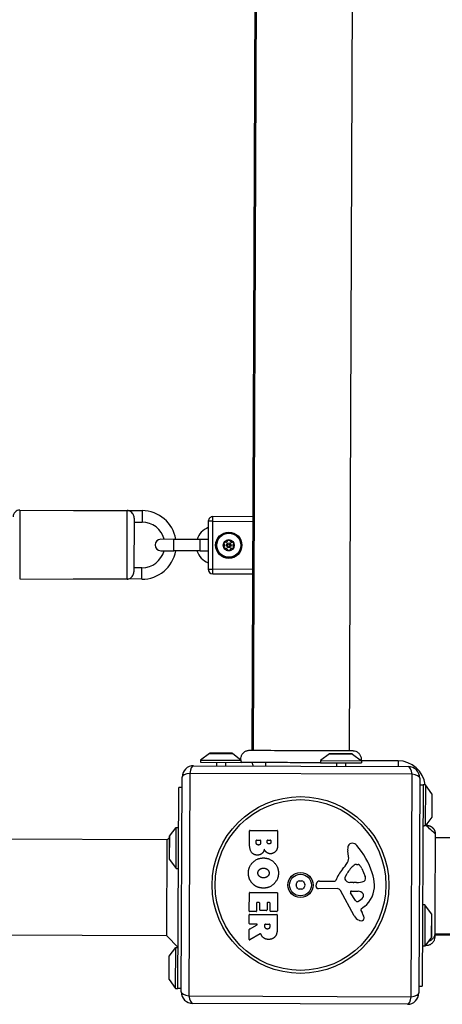
# Model space of a CAD drawing. Units: millimetres. Extents: x -5054 to 3586, y -1966 to 2536.
# Drawn here: x 1096 to 1281, y -448 to -17 of the extents above; entities that cross this region are included whole.
import ezdxf

# ---------------------------------------------------------------- set-up
doc = ezdxf.new("R2010")
doc.units = ezdxf.units.MM
doc.header["$LTSCALE"] = 50
doc.layers.add('SW_Toestellen', color=2, linetype='Continuous')

msp = doc.modelspace()

# ---------------------------------------------------------------- linework, layer by layer
at = {"layer": 'SW_Toestellen'}
for p, q in [((1199.944801980577, 342.8368597591834), (1197.227738158283, -336.4254730588937)), ((1200.444797980581, 342.8348597645163), (1197.727734158287, -336.4274730535599)), ((1242.444461981029, 342.6668602125155), (1239.727398158735, -336.5954726055597)), ((1095.647088575006, -231.3844277403605), (1095.527088895005, -261.3841877406812)), ((1095.647088575008, -231.3844277403605), (1142.646712575508, -231.572427239028)), ((1119.146900575257, -231.4784274896947), (1149.146660575578, -231.5984271696952)), ((1142.526712895509, -261.5721872393488), (1142.646712575508, -231.572427239028)), ((1149.146660575578, -231.5984271696952), (1149.126660628912, -236.5983871697481)), ((1145.633728610099, -234.8244012870628), (1145.539648860979, -258.3442131273132)), ((1145.626688628874, -236.5843872070809), (1149.126660628912, -236.598387169749)), ((1178.128428623886, -236.2143908604094), (1178.044428847885, -257.2142228606335)), ((1180.128412623906, -236.2223908390752), (1178.128428623886, -236.2143908604085)), ((1180.044412847907, -257.2222228392993), (1180.128412623906, -236.2223908390752)), ((1180.128412623906, -236.2223908390752), (1180.136412602575, -234.2224068390542)), ((1180.128412623906, -236.2223908390752), (1197.628272624095, -236.2923906524093)), ((1197.636272602762, -234.2924066523883), (1180.136412602575, -234.2224068390551)), ((1163.09654870906, -244.1543270204938), (1157.346594708999, -244.1313270818273)), ((1163.076548762394, -249.1542870205476), (1163.09654870906, -244.1543270204947)), ((1174.596456709181, -244.2003268978278), (1163.09654870906, -244.1543270204938)), ((1174.576456762516, -249.2002868978807), (1174.596456709181, -244.2003268978278)), ((1178.096428709219, -244.214326860495), (1174.596456709181, -244.2003268978278)), ((1157.326594762333, -249.1312870818811), (1163.076548762394, -249.1542870205476)), ((1174.576456762516, -249.2002868978816), (1163.076548762394, -249.1542870205476)), ((1174.576456762516, -249.2002868978816), (1178.076428762553, -249.2142868605479)), ((1149.046660842245, -256.5982271699613), (1145.546688842207, -256.584227207295)), ((1149.026660895577, -261.5981871700151), (1149.046660842245, -256.5982271699622)), ((1178.044428847885, -257.2142228606326), (1180.044412847907, -257.2222228392993)), ((1180.03641286924, -259.2222068393212), (1180.044412847907, -257.2222228392993)), ((1197.544272848094, -257.2922226526334), (1180.044412847907, -257.2222228392993)), ((1095.527088895005, -261.3841877406812), (1142.526712895507, -261.5721872393488)), ((1149.026660895575, -261.5981871700151), (1119.026900895258, -261.4781874900145)), ((1180.03641286924, -259.2222068393212), (1197.536272869427, -259.2922066526544)), ((1178.623675685523, -337.8159537441124), (1174.71045373852, -340.7015548935242)), ((1178.623675685523, -337.8159537441115), (1188.820297577102, -337.8567404492069)), ((1188.522343306668, -337.7567787462922), (1178.922420106564, -337.7183788486927)), ((1188.820297577102, -337.8567404492069), (1192.403178304547, -340.5432609884747)), ((1231.123255686083, -338.025953184112), (1227.210033739078, -340.9115543335238)), ((1231.123255686083, -338.0259531841111), (1241.31987757766, -338.0667398892074)), ((1241.021923307228, -337.9667781862918), (1231.422000107124, -337.9283782886923)), ((1241.31987757766, -338.0667398892074), (1245.20988973927, -340.9835541415241)), ((1171.700477765155, -343.1895349255501), (1265.699725766157, -343.5655339228842)), ((1174.71045373852, -340.7015548935242), (1174.706453749186, -341.7015468935342)), ((1174.706453749186, -341.7015468935342), (1192.706309749377, -341.7735467015345)), ((1174.71045373852, -340.7015548935242), (1192.497750117314, -340.7727044585044)), ((1181.697157823181, -341.7295098589657), (1181.691157839181, -343.2294978589825)), ((1185.715605675385, -341.7455837361022), (1185.709605691385, -343.2455717361181)), ((1203.206225749491, -341.8155465895352), (1203.200225765491, -343.3155345895493)), ((1227.210033739078, -340.9115543335229), (1227.206033749746, -341.9115463335347)), ((1227.206033749746, -341.9115463335347), (1245.205889749937, -341.9835461415341)), ((1227.210033739078, -340.9115543335238), (1245.20988973927, -340.9835541415241)), ((1234.196737823739, -341.9395092989662), (1234.190737839739, -343.439497298983)), ((1238.215185675943, -341.9555831761036), (1238.209185691943, -343.4555711761195)), ((1245.20988973927, -340.9835541415241), (1245.205889749937, -341.9835461415341)), ((1261.209761739443, -341.0475539708577), (1245.209889739272, -340.983554141525)), ((1261.209761739443, -341.0475539708577), (1261.199761766109, -343.5475339708846)), ((1166.3045188211, -442.1687429799395), (1166.680517818435, -348.1694949789362)), ((1170.032181181099, -346.5279588869016), (1169.642942782451, -443.8370395639949)), ((1267.341261858197, -346.9171972855493), (1170.032181181101, -346.5279588869007)), ((1266.952023459546, -444.2262779626435), (1267.341261858195, -346.9171972855493)), ((1270.679685819545, -348.5854938696048), (1270.30368682221, -442.584741870608)), ((1164.810530805087, -440.6627549959248), (1165.16252986642, -352.6634589949854)), ((1166.662517866434, -352.6694589789859), (1165.16252986642, -352.6634589949854)), ((1270.667685851544, -351.5854698696376), (1272.16767385156, -351.591469853638)), ((1272.16767385156, -351.5914698536371), (1271.815674790227, -439.5907658545757)), ((1273.167665851572, -351.5954698429705), (1272.16767385156, -351.5914698536371)), ((1273.167665851572, -351.5954698429714), (1273.096605976938, -369.3603437546644)), ((1276.053267000983, -355.5086917899744), (1273.167665851572, -351.5954698429705)), ((1276.053267000983, -355.5086917899744), (1276.012480295887, -365.7053136815512)), ((1276.112441998803, -365.4073594111178), (1276.150841896404, -355.8074362110156)), ((1276.012480295887, -365.7053136815512), (1273.355481747201, -369.2488223775736)), ((1161.175723800759, -374.0493311674491), (1164.092538053075, -370.1593190058384)), ((1164.020538245075, -388.1591750060297), (1164.092538053075, -370.1593190058384)), ((1164.092538053075, -370.1593190058384), (1165.092530053085, -370.1633189951726)), ((1160.070570111699, -375.6432750485637), (832.5731901082054, -374.3332785418943)), ((1160.0705701117, -375.6432750485637), (1161.074562101045, -374.6472830378862)), ((1161.075762097844, -374.3472854378833), (1161.037362200243, -383.9472086379856)), ((1161.134937095663, -384.2459530590268), (1161.175723800759, -374.04933116745)), ((1196.176040722014, -377.3930846170379), (1196.198914168845, -371.6747534070037)), ((1196.399712566714, -371.4755550048685), (1208.28806746191, -371.5231086780668)), ((1208.487265864045, -371.723907075936), (1208.461612756388, -378.1371497861701)), ((1277.441747691535, -374.6127502627378), (1956.704080509611, -377.3298140850338)), ((1159.902570559698, -417.6429390490121), (1160.0705701117, -375.6432750485637)), ((1199.085496203897, -376.8024562313185), (1199.089051007992, -375.9137599476735)), ((1199.289849405861, -375.7145615455383), (1200.847186664752, -375.7207909277977)), ((1201.046385066889, -375.9215893256651), (1201.043108228878, -376.7407944592906)), ((1203.892986622583, -376.5668813352886), (1203.895614873069, -375.9098222183766)), ((1204.096413270938, -375.7106238162423), (1205.364204071413, -375.71569500649)), ((1205.563402473548, -375.9164934043583), (1205.561052189145, -376.5040613712499)), ((1239.55000972396, -382.8768737739738), (1239.169131361317, -380.3849331876472)), ((1161.134937095663, -384.2459530590268), (1164.020538245075, -388.1591750060306)), ((1242.953770587921, -386.3816472908711), (1243.721049362901, -386.3847164223398)), ((1164.020538245075, -388.1591750060306), (1165.020530245087, -388.163174995364)), ((1238.023986456392, -391.9373790236396), (1238.897636951402, -390.3571418277406)), ((1245.327124502497, -388.2136226019948), (1246.740171143871, -391.6341216699293)), ((1225.387594255923, -395.9711033101148), (1225.561240451889, -394.6850554609)), ((1226.759805363205, -393.6416692916036), (1233.500431689039, -393.6686319407072)), ((1241.594574068795, -394.3238767542653), (1240.03381974623, -394.206812437129)), ((1243.04275195003, -394.3372278639799), (1241.80776916369, -394.3322879064881)), ((1196.058473496392, -406.7847342672139), (1196.090322085925, -398.8226293481466)), ((1196.291120483795, -398.6234309460115), (1208.179475378991, -398.6709846192098)), ((1208.378673781128, -398.8717830170781), (1208.347288468396, -406.7180693527789)), ((1234.63748941288, -396.9718336470796), (1226.285455701487, -396.9954216527403)), ((1241.988496892405, -408.8462359026353), (1235.96481443889, -397.7587444279152)), ((1242.600273562866, -402.2090109911915), (1240.406049161604, -398.7333447534638)), ((1240.819456714769, -398.0127160588991), (1243.671837508897, -398.1097506658016)), ((1199.269264140603, -403.2481038142141), (1199.255066397311, -406.7975207070122)), ((1200.448306880529, -403.052818410315), (1199.470062538472, -403.0489054120781)), ((1200.635438612673, -406.2702682174959), (1200.647505282666, -403.2536168081842)), ((1203.844098183587, -403.2664032479815), (1203.832031513593, -406.2830546572941)), ((1204.976813490166, -403.0709325333619), (1204.044896581454, -403.0672048458464)), ((1205.162277425814, -406.7053292406626), (1205.176011892303, -403.2717309312302)), ((1246.561102991795, -404.7581514665317), (1245.030292440382, -406.0039691078237)), ((1272.95766641157, -404.0950498435313), (1271.957674411558, -404.0910498541971)), ((1272.95766641157, -404.0950498435313), (1272.88566660357, -422.0949058437218)), ((1275.843267560982, -408.0082717905343), (1272.95766641157, -404.0950498435304)), ((1196.036560503549, -412.262953260456), (1196.051962766533, -408.4124080509055)), ((1196.252761164402, -408.2132096487694), (1208.1411160596, -408.2607633219686)), ((1199.054267999441, -406.9967191091473), (1196.257671898527, -406.9855326650832)), ((1203.631233115724, -406.4822530594292), (1200.83463701481, -406.4710666153642)), ((1208.146490070529, -406.917267754915), (1205.361475827949, -406.906127638531)), ((1208.340314461733, -408.4615617198369), (1208.315773218408, -414.596839829991)), ((1244.933406125656, -406.4945009295207), (1245.442299351125, -407.4311952759554)), ((1275.843267560982, -408.0082717905334), (1275.802480855886, -418.2048936821111)), ((1275.902442558801, -417.9069394116777), (1275.940842456403, -408.3070162115746)), ((1196.131946729978, -414.6303779503387), (1199.450763744228, -412.8525336412404)), ((1199.357123313772, -412.4762371825473), (1196.235758905685, -412.4637516583252)), ((1202.911307521785, -413.5096738362581), (1202.914584359794, -412.6904687026345)), ((1203.115382757665, -412.4912703004984), (1204.83486603327, -412.4981482702833)), ((1205.034064435404, -412.6989466681516), (1205.031065563477, -413.4486606517567)), ((1159.902570559698, -417.6429390490121), (832.4051905562064, -416.3329425423426)), ((1159.902570559698, -417.6429390490121), (1164.882530613086, -422.6628989957317)), ((1196.008641115519, -419.2427630425582), (1196.026388758299, -414.8058760111626)), ((1200.872199845295, -416.6827846117048), (1196.31142469075, -419.4151299595942)), ((1277.271748144869, -417.1124102631911), (1956.534080962943, -419.8294740854863)), ((1277.273748139536, -416.6124142631861), (1956.536080957612, -419.3294780854812)), ((1272.88566660357, -422.0949058437218), (1271.885674603558, -422.0909058543884)), ((1275.802480855886, -418.204893682112), (1272.88566660357, -422.0949058437218)), ((1160.965724360758, -426.548911168009), (1163.882538613074, -422.6588990063983)), ((1163.810538805074, -440.6587550065897), (1163.882538613074, -422.6588990063983)), ((1163.882538613074, -422.6588990063983), (1164.882530613086, -422.6628989957308)), ((1160.865762657842, -426.8468654384433), (1160.827362760241, -436.4467886385455)), ((1160.924937655662, -436.7455330595867), (1160.965724360758, -426.5489111680099)), ((1160.924937655662, -436.7455330595858), (1163.810538805074, -440.6587550065906)), ((1163.810538805074, -440.6587550065897), (1164.810530805085, -440.662754995923)), ((1166.310518805101, -440.6687549799244), (1164.810530805087, -440.6627549959239)), ((1270.315686790211, -439.5847658705761), (1271.815674790227, -439.5907658545757)), ((1169.64294278245, -443.8370395639949), (1266.952023459544, -444.2262779626435)), ((1265.28372687549, -447.5647019239941), (1171.28447887449, -447.18870292666))]:
    msp.add_line(p, q, dxfattribs=at)
for centre, radius in [((1187.086356735981, -246.7503067645212), 5.749999999999995), ((1187.086356735981, -246.7503067645212), 5.499999999999996), ((1187.086356735983, -246.7503067645221), 5.25), ((1187.086356735983, -246.7503067645221), 2.409401076758502), ((1187.086356735983, -246.7503067645221), 1.000000000000001), ((1187.086356735983, -246.7503067645221), 0.4978612153434527), ((1218.492102320322, -395.3771184247717), 38.6648290331903), ((1218.492102320322, -395.3771184247717), 37.34969879396615), ((1218.492102320322, -395.3771184247717), 5.500000000000001), ((1218.492102320322, -395.3771184247717), 4.750000000000007)]:
    msp.add_circle(centre, radius, dxfattribs=at)
for centre, radius, start, end in [((1095.635088607007, -234.3844037403933), 2.999999999999997, 89.77081688189509, 179.770816881947), ((1149.086660735578, -246.5983071698547), 15.00000000000002, 9.364885108834706, 89.77081688199928), ((1149.086660735578, -246.5983071698547), 10.00000000000002, 14.24832906786445, 89.77081688189509), ((1180.128412623906, -236.2223908390752), 2.000000000000009, 89.77081688189509, 179.770816881947), ((1181.036405135919, -246.7261068290545), 8.249999999999991, 110.7222063170385, 162.1311154877211), ((1157.336594735667, -246.6313070818551), 2.5, 89.77081688199928, 269.7708168819993), ((1187.086356735983, -246.7503067645221), 2.3094010767585, 89.77081688189509, 149.7708168819794), ((1187.086356735983, -246.7503067645221), 2.3094010767585, 29.77081688196866, 89.77081688189509), ((1149.086660735578, -246.5983071698547), 15.00000000000002, 269.7708168819993, 350.1767486550635), ((1149.086660735578, -246.5983071698547), 10.00000000000001, 269.7708168818951, 345.2933046960387), ((1181.036405135919, -246.7261068290545), 8.249999999999995, 197.4105182762034, 248.8194274469667), ((1187.086356735983, -246.7503067645221), 2.309401076758499, 149.7708168819794, 209.7708168819687), ((1187.086356735983, -246.7503067645221), 2.309401076758498, 209.7708168819687, 269.7708168818951), ((1187.086356735983, -246.7503067645221), 2.309401076758498, 269.7708168818951, 329.7708168819794), ((1187.086356735983, -246.7503067645221), 2.309401076758499, 329.7708168819794, 29.77081688196866), ((1180.044412847907, -257.2222228392993), 2.000000000000007, 179.770816881947, 269.7708168818951), ((1178.920420111899, -338.2183748486977), 0.4999999999999988, 89.77081688199928, 126.4049806488475), ((1188.520343312, -338.2567747462972), 0.4999999999999993, 53.1366531151174, 89.77081688199928), ((1231.420000112455, -338.4283742886973), 0.4999999999999985, 89.77081688199928, 126.4049806488475), ((1241.019923312559, -338.4667741862977), 0.4999999999999993, 53.1366531151174, 89.77081688199928), ((1171.680477818487, -348.189494925603), 4.999999999999992, 89.77081688199928, 179.770816881947), ((1203.210225738821, -340.8155545895243), 5.999999999997628, 189.3648851088347, 204.3951352341329), ((1261.161761867445, -353.0474579709862), 12.00000000000011, 6.951572663412938, 89.77081688189509), ((1265.679725819491, -348.565493922938), 4.999999999999992, 359.7708168819469, 89.77081688199928), ((1275.650845896396, -355.8054362163484), 0.5000000000000007, 359.7708168819469, 36.40498064877458), ((1275.612445998797, -365.4053594164516), 0.5000000000000011, 323.136653115232, 359.7708168819469), ((1161.57575809785, -374.3492854325505), 0.5, 143.136653115232, 179.770816881947), ((1196.398912568846, -371.6755534048707), 0.2000000000000002, 89.77081688179086, 179.7708168818427), ((1208.287267464042, -371.723107078069), 0.2000000000000002, 359.7708168818427, 89.77081688179086), ((1199.289049407993, -375.9145599455405), 0.199999999999998, 89.77081688179086, 179.7708168818427), ((1200.846386666886, -375.920789327799), 0.199999999999998, 359.7708168818427, 89.77081688179086), ((1204.095613273072, -375.9106222162436), 0.199999999999998, 89.77081688179086, 179.7708168818427), ((1205.363404073547, -375.9156934064922), 0.199999999999998, 359.7708168818427, 89.77081688179086), ((1243.35161237417, -379.7456657313123), 4.23105309628609, 158.7496780862666, 188.6900666526639), ((1241.049975512717, -378.8505932201597), 1.761501104077663, 86.6611664918234, 158.7496780862666), ((1240.989609609418, -379.8853245238051), 2.797991776020725, 40.79384125972435, 86.6611664918234), ((1216.008947807019, -401.4433679685162), 35.79469920645959, 18.60307453202875, 40.7938412596849), ((1235.509749459741, -383.4944036310371), 4.087180706427395, 329.2030045329053, 8.690066652663969), ((1161.537358200248, -383.9492086326527), 0.4999999999999999, 179.770816881947, 216.4049806487746), ((1222.587177072774, -375.7919228522987), 19.13115249725609, 318.5930863265193, 329.2030045329053), ((1249.320703002963, -396.1196418113441), 11.90994172849827, 127.6394258692796, 151.063533916597), ((1242.947872658138, -387.856121872278), 1.474486377282124, 89.77081688189509, 127.6394258692478), ((1243.719483414117, -386.776201530437), 0.3914882399988651, 68.83829526941601, 89.77081688199928), ((1243.230516025165, -388.0393381496069), 1.745963498594509, 37.28954902178499, 68.8382952693), ((1240.24421353328, -390.3134302998778), 5.499561463340605, 22.44607034378761, 37.28954902178499), ((1249.418978597498, -399.4530927548549), 16.64309150900823, 138.5930863265193, 158.6047676534403), ((1238.728489597017, -392.3268708791284), 0.8050022239992047, 151.0635339166426, 177.9252766338163), ((1244.271793598982, -392.6538361999355), 2.670712531669681, 358.6589280427785, 22.44607034378761), ((1232.54672569248, -395.8768028583299), 18.34520796703338, 1.901051793363846, 18.60307453202875), ((1217.233197719286, -395.3720827795114), 0.712, 145.7215512217648, 213.8200825421269), ((1209.827513113054, -400.3335164224109), 8.202033221830163, 25.72155122178138, 33.82008254212693), ((1209.867441139466, -390.3515630567408), 8.202033221829954, 325.7215512218079, 333.8200825421181), ((1217.867011016526, -394.2843572367028), 0.7120000000000004, 85.72155122179603, 153.8200825421181), ((1218.532030346736, -385.3951650591016), 8.202033221829783, 265.721551221796, 273.8200825421522), ((1219.12591561756, -394.289392881964), 0.7119999999999999, 25.72155122182832, 93.82008254215222), ((1227.116763501179, -400.4026737928034), 8.202033221829598, 145.7215512217648, 153.8200825421181), ((1227.156691527593, -390.4207204271324), 8.202033221830051, 205.7215512217814, 213.8200825421269), ((1219.751006921359, -395.3821540700328), 0.712, 325.7215512217647, 33.82008254212693), ((1226.282904211455, -396.0919908556943), 0.9034344000275839, 172.3102511390683, 270.1618156277739), ((1226.754987059252, -394.8462388550042), 1.204579200021325, 89.77081688189509, 172.3102511390167), ((1233.502238553019, -393.2169183545184), 0.4517171999215737, 269.7708168819993, 338.6047676534889), ((1239.614326550365, -392.3589617302277), 1.691420257795978, 177.9252766338683, 241.3985121480056), ((1240.261434036116, -391.1721559721227), 3.04318059364926, 241.398512147914, 265.7105640153015), ((1241.819814923569, -391.3208639976419), 3.011448000398547, 265.7105640153015, 269.7708168819993), ((1242.806584128411, -385.098410207991), 9.241835689979323, 271.4643078531512, 292.1613465561603), ((1245.89947223219, -392.6919408019794), 1.042587937635609, 292.1613465560638, 358.6589280427785), ((1239.154708420983, -395.6574720563576), 11.73358624911002, 309.1396873521979, 1.901051793363846), ((1196.290320485927, -398.8234293460127), 0.1999999999999958, 89.77081688179086, 179.7708168818427), ((1208.178675381125, -398.870983019212), 0.1999999999999997, 359.7708168818427, 89.77081688179086), ((1217.858289023085, -396.4648439675802), 0.7119999999999995, 205.7215512218283, 273.8200825421522), ((1218.452174293911, -405.3590717904426), 8.202033221829783, 85.72155122179603, 93.82008254215222), ((1219.117193624121, -396.4698796128414), 0.7120000000000015, 265.721551221796, 333.8200825421181), ((1234.641741896266, -398.477551642145), 1.505724000033371, 28.51462818576517, 90.16181562777389), ((1240.803477116737, -398.4824443340176), 0.4700000000000035, 88.05161700624224, 212.2646456928485), ((1243.571894788945, -401.0476168973009), 2.939565706266777, 38.72014727427629, 88.05161700613631), ((1244.890205365298, -399.9906896509156), 1.249879942618865, 326.1782950309076, 38.72014727423563), ((1199.469262540606, -403.2489038120802), 0.2000000000000002, 89.77081688179086, 179.7708168818427), ((1200.447506882663, -403.2528168103172), 0.199999999999998, 359.7708168818427, 89.77081688179086), ((1204.044096583588, -403.2672032458486), 0.2000000000000002, 89.77081688179086, 179.7708168818427), ((1204.9760134923, -403.2709309333641), 0.2000000000000002, 359.7708168818427, 89.77081688179086), ((1243.324498040407, -401.751800513568), 0.8564709654826907, 212.2646456928925, 292.1713782695119), ((1241.749264256501, -397.8862893103988), 5.030622176901485, 292.1713782695119, 326.1782950310089), ((1196.251961166536, -408.4132080487716), 0.2000000000000002, 89.77081688179086, 179.7708168818427), ((1196.258471896394, -406.785534265081), 0.199999999999998, 179.7708168818427, 269.7708168817908), ((1199.055067997309, -406.796720709146), 0.199999999999998, 269.7708168817908, 359.7708168818427), ((1200.835437012674, -406.2710682153629), 0.2000000000000024, 179.7708168818427, 269.7708168817908), ((1203.632033113592, -406.2822546594271), 0.199999999999998, 269.7708168817908, 359.7708168818427), ((1205.362275825817, -406.7061292385288), 0.199999999999998, 179.7708168818427, 269.7708168817908), ((1208.140316061732, -408.4607617219708), 0.199999999999998, 359.7708168818427, 89.77081688179086), ((1208.147290068395, -406.7172693549128), 0.199999999999998, 269.7708168817908, 359.7708168818427), ((1245.792012348773, -406.7798379831038), 4.328594481893518, 208.5146281857652, 247.1596417432825), ((1245.277404986562, -406.3076110539168), 0.3914882398069632, 129.1396873521979, 208.5146281857652), ((1235.217334687291, -412.9862787115335), 11.63653102745226, 20.03633463216642, 28.51462818576517), ((1243.509334359644, -409.9622812175912), 2.810330292727826, 6.651923780986213, 20.03633463216642), ((1275.440846456397, -408.3050162169093), 0.5000000000000006, 359.7708168819469, 36.40498064877458), ((1196.236558903553, -412.263753258324), 0.199999999999998, 179.7708168818427, 269.7708168817908), ((1199.356323315906, -412.6762355825495), 0.2000000000000017, 298.1773375176577, 89.77081688179086), ((1203.114582759797, -412.6912687005006), 0.199999999999998, 89.77081688179086, 179.7708168818427), ((1204.834066035404, -412.6981466702855), 0.199999999999998, 359.7708168818427, 89.77081688179086), ((1246.769687568363, -404.4586187869036), 6.847305936548691, 247.1596417432825, 251.9382345046992), ((1245.040738572379, -409.7603229396927), 1.270807792154983, 251.9382345047154, 342.48875011035), ((1245.094800621968, -409.7773803093969), 1.214118647984026, 342.48875011035, 6.651923781037969), ((1196.2263871583, -414.8066760090296), 0.200000000000018, 118.1773375175412, 179.7708168818427), ((1196.20863951552, -419.2435630404243), 0.2000000000000031, 179.7708168821033, 300.9256860459431), ((1275.402446558795, -417.9049394170106), 0.5000000000000004, 323.136653115232, 359.7708168819469), ((1161.365758657848, -426.8488654331095), 0.4999999999999998, 143.136653115232, 179.770816881947), ((1161.327358760247, -436.4487886332117), 0.4999999999999998, 179.770816881947, 216.4049806487746), ((1171.304478821155, -442.1887429266062), 5.000000000000001, 179.770816881947, 269.7708168819993), ((1265.303726822158, -442.5647419239413), 5.000000000000001, 269.7708168819993, 359.7708168819469)]:
    msp.add_arc(centre, radius, start, end, dxfattribs=at)
for centre, major_axis, ratio, start_param, end_param in [((1171.680477818487, -348.189494925603), (0.01999994666668464, 4.9999600000533), 0.3507560358910593, 0, 1.233448137613303), ((1265.679725819491, -348.565493922938), (0.01999994666670048, 4.999960000053341), 0.3507560358910566, 5.049737169566525, 6.283185307180032), ((1171.680477818487, -348.1894949256039), (-4.999960000053334, 0.01999994666671697), 0.3507560358910577, 5.049737169566188, 6.283185307179521), ((1265.679725819491, -348.565493922938), (4.999960000053343, -0.01999994666669028), 0.3507560358910599, 0, 1.233448137613305), ((1171.304478821155, -442.1887429266062), (-4.999960000053322, 0.01999994666667163), 0.3507560358910593, 0, 1.233448137613303), ((1265.303726822158, -442.5647419239403), (4.999960000053334, -0.01999994666673473), 0.350756035891058, 5.049737169566193, 6.283185307179554), ((1171.304478821155, -442.1887429266062), (-0.01999994666673593, -4.999960000053323), 0.3507560358910565, 5.049737169566695, 6.283185307180039), ((1265.303726822158, -442.5647419239413), (-0.01999994666671998, -4.999960000053336), 0.3507560358910577, 0, 1.233448137613309)]:
    msp.add_ellipse(centre, major_axis=major_axis, ratio=ratio, start_param=start_param, end_param=end_param, dxfattribs=at)
for points, knots in [([(1145.633728610099, -234.8244012870628), (1145.634346995001, -234.6698058859638), (1145.621990908761, -234.5115551139643), (1145.551869822028, -234.0708205001238), (1145.468760078253, -233.7967050865645), (1145.237131599113, -233.2647840889913), (1145.08713563257, -233.0147230028251), (1144.698053394784, -232.5038939037649), (1144.445772717054, -232.2649270955981), (1143.940288109565, -231.9104889611945), (1143.687704727134, -231.7845437634005), (1143.17503524994, -231.6166820221551), (1142.913766673328, -231.574140518218), (1142.65078475358, -231.5724460152942), (1142.648748669391, -231.5724353834476), (1142.646712575508, -231.572427239028)], [-0.5722514484252998, -0.5722514484252998, -0.5722514484252998, -0.5722514484252998, -0.5229267940773205, -0.5229267940773205, -0.4362817317709722, -0.4362817317709722, -0.3438207020233688, -0.3438207020233688, -0.221693238782019, -0.221693238782019, -0.1107120249708012, -0.1107120249708012, 0, 0, 0.000863848386053167, 0.000863848386053167, 0.000863848386053167, 0.000863848386053167]), ([(1185.090991525798, -245.5876154850675), (1185.138214989931, -245.5065724265196), (1185.20772824686, -245.4334004089769), (1185.373226143813, -245.3295446225411), (1185.469211216232, -245.2988639088981), (1185.630791165016, -245.2861570324194), (1185.702576283975, -245.29269714567), (1185.771233519925, -245.3119279573593)], [0.1128305462415517, 0.1128305462415517, 0.1128305462415517, 0.1128305462415517, 0.1409698952269652, 0.1409698952269652, 0.1691092442123787, 0.1691092442123787, 0.1897800689634896, 0.1897800689634896, 0.1897800689634896, 0.1897800689634896]), ([(1185.771233519925, -245.3119279573593), (1185.798748282474, -245.3196348102474), (1185.826370661527, -245.3252288157873), (1185.914804031945, -245.3370835642654), (1185.98249622734, -245.3358398647097), (1186.113542751102, -245.3102585272927), (1186.176897870837, -245.2859140554228), (1186.285069269312, -245.2240368573266), (1186.338169627548, -245.1817653957651), (1186.426649754843, -245.0817710794854), (1186.462035815954, -245.0240510068506), (1186.496644997742, -244.9418123261639), (1186.505825096629, -244.9151662287568), (1186.513129373778, -244.8875418685866)], [0.02959454231213971, 0.02959454231213971, 0.02959454231213971, 0.02959454231213971, 0.03779915311388549, 0.03779915311388549, 0.05649196936970304, 0.05649196936970304, 0.07518478562552058, 0.07518478562552058, 0.09387760188133813, 0.09387760188133813, 0.1125704181371557, 0.1125704181371557, 0.1207750289389015, 0.1207750289389015, 0.1207750289389015, 0.1207750289389015]), ([(1186.513129373778, -244.8875418685866), (1186.531355643358, -244.8186111550849), (1186.562106828069, -244.7534172824899), (1186.654966962707, -244.6205770026263), (1186.730069665789, -244.5533905136081), (1186.903486009694, -244.4633774593449), (1187.001797236086, -244.4405489726278), (1187.095594315657, -244.4409241629473)], [0.03588102351961379, 0.03588102351961379, 0.03588102351961379, 0.03588102351961379, 0.05655184827072469, 0.05655184827072469, 0.08469119725613819, 0.08469119725613819, 0.1128305462415517, 0.1128305462415517, 0.1128305462415517, 0.1128305462415517]), ([(1187.095594315657, -244.4409241629473), (1187.189391395226, -244.4412993532669), (1187.287516849728, -244.4649135908976), (1187.460207547589, -244.5563110807116), (1187.534770361219, -244.6240962349893), (1187.626564813445, -244.7576751371398), (1187.656793468705, -244.8231129303958), (1187.674467715224, -244.8921872467272)], [0.1128305462415517, 0.1128305462415517, 0.1128305462415517, 0.1128305462415517, 0.1409698952269652, 0.1409698952269652, 0.1691092442123787, 0.1691092442123787, 0.1897800689634896, 0.1897800689634896, 0.1897800689634896, 0.1897800689634896]), ([(1187.674467715224, -244.8921872467272), (1187.68155076611, -244.9198691565171), (1187.690517404733, -244.9465878412611), (1187.724467576603, -245.0291007608248), (1187.75939074971, -245.0871020718978), (1187.847068099658, -245.1878010218443), (1187.899828590605, -245.2304959290595), (1188.007501515311, -245.2932365090537), (1188.070659853996, -245.3180870374563), (1188.201497535774, -245.3447159172829), (1188.269177615541, -245.3465011088265), (1188.357702993082, -245.3353541991155), (1188.385369239793, -245.3299813492577), (1188.412944776037, -245.3224948587404)], [0.02959454231213975, 0.02959454231213975, 0.02959454231213975, 0.02959454231213975, 0.03779915311388552, 0.03779915311388552, 0.05649196936970308, 0.05649196936970308, 0.07518478562552064, 0.07518478562552064, 0.09387760188133822, 0.09387760188133822, 0.1125704181371558, 0.1125704181371558, 0.1207750289389015, 0.1207750289389015, 0.1207750289389015, 0.1207750289389015]), ([(1188.412944776037, -245.3224948587404), (1188.48175365982, -245.3038139144628), (1188.553588802015, -245.2978482853214), (1188.715061926341, -245.3118473809836), (1188.810798484164, -245.3432949852377), (1188.975460247781, -245.4484714173595), (1189.044385910403, -245.5221971935334), (1189.09095952584, -245.603615442401)], [0.03588102351961384, 0.03588102351961384, 0.03588102351961384, 0.03588102351961384, 0.05655184827072478, 0.05655184827072478, 0.08469119725613825, 0.08469119725613825, 0.1128305462415517, 0.1128305462415517, 0.1128305462415517, 0.1128305462415517]), ([(1185.081753946124, -247.8969980866423), (1185.035180330688, -247.8155798377747), (1185.006568133116, -247.7187935826014), (1184.999375332207, -247.5235403063507), (1185.020797590996, -247.4250744384299), (1185.090583087554, -247.2787886598007), (1185.132139551251, -247.2198909797953), (1185.183122540686, -247.1700474751524)], [0.1128305462415517, 0.1128305462415517, 0.1128305462415517, 0.1128305462415517, 0.1409698952269652, 0.1409698952269652, 0.1691092442123787, 0.1691092442123787, 0.1897800689634897, 0.1897800689634897, 0.1897800689634897, 0.1897800689634897]), ([(1185.186541333722, -246.3153537743692), (1185.135958719518, -246.2651040051442), (1185.094874762035, -246.2058757616915), (1185.026261772347, -246.0590363861638), (1185.005627917608, -245.9604022928925), (1185.014382497897, -245.7652128065065), (1185.043768061665, -245.6686585436164), (1185.090991525798, -245.5876154850675)], [0.03588102351961384, 0.03588102351961384, 0.03588102351961384, 0.03588102351961384, 0.05655184827072476, 0.05655184827072476, 0.08469119725613825, 0.08469119725613825, 0.1128305462415517, 0.1128305462415517, 0.1128305462415517, 0.1128305462415517]), ([(1185.759768695927, -248.1781186703029), (1185.690959812144, -248.1967996145804), (1185.619124669951, -248.2027652437228), (1185.457651545625, -248.1887661480596), (1185.3619149878, -248.1573185438056), (1185.197253224183, -248.0521421116837), (1185.128327561561, -247.9784163355098), (1185.081753946124, -247.8969980866423)], [0.03588102351961384, 0.03588102351961384, 0.03588102351961384, 0.03588102351961384, 0.0565518482707248, 0.0565518482707248, 0.08469119725613826, 0.08469119725613826, 0.1128305462415517, 0.1128305462415517, 0.1128305462415517, 0.1128305462415517]), ([(1185.183122540686, -247.1700474751524), (1185.203554252344, -247.1500724182524), (1185.222209992777, -247.1289477390474), (1185.276693191325, -247.0582895679627), (1185.309462213612, -246.9990445573349), (1185.352831387427, -246.8727642699705), (1185.363426016214, -246.8057248908844), (1185.363924489984, -246.681107112795), (1185.353866509537, -246.6139851228299), (1185.31150895505, -246.4873619267255), (1185.279214936396, -246.4278566625453), (1185.225298740641, -246.3567648915714), (1185.20681259282, -246.3354916440212), (1185.186541333722, -246.3153537743692)], [0.02959454231213971, 0.02959454231213971, 0.02959454231213971, 0.02959454231213971, 0.03779915311388547, 0.03779915311388547, 0.05649196936970298, 0.05649196936970298, 0.0751847856255205, 0.0751847856255205, 0.09387760188133805, 0.09387760188133805, 0.1125704181371556, 0.1125704181371556, 0.1207750289389014, 0.1207750289389014, 0.1207750289389014, 0.1207750289389014]), ([(1186.498245756742, -248.608426282316), (1186.491162705855, -248.5807443725271), (1186.482196067233, -248.5540256877821), (1186.448245895363, -248.4715127682184), (1186.413322722256, -248.4135114571463), (1186.325645372308, -248.3128125071999), (1186.272884881359, -248.2701175999837), (1186.165211956655, -248.2073770199904), (1186.102053617969, -248.1825264915869), (1185.97121593619, -248.1558976117603), (1185.903535856425, -248.1541124202167), (1185.815010478882, -248.1652593299286), (1185.787344232172, -248.1706321797856), (1185.759768695927, -248.1781186703029)], [0.02959454231213971, 0.02959454231213971, 0.02959454231213971, 0.02959454231213971, 0.03779915311388546, 0.03779915311388546, 0.056491969369703, 0.056491969369703, 0.07518478562552054, 0.07518478562552054, 0.09387760188133809, 0.09387760188133809, 0.1125704181371556, 0.1125704181371556, 0.1207750289389014, 0.1207750289389014, 0.1207750289389014, 0.1207750289389014]), ([(1187.077119156309, -249.0596893660968), (1186.98332207674, -249.0593141757772), (1186.885196622236, -249.0356999381456), (1186.712505924377, -248.9443024483317), (1186.637943110747, -248.8765172940539), (1186.546148658521, -248.7429383919034), (1186.515920003259, -248.6775005986474), (1186.498245756742, -248.608426282316)], [0.1128305462415517, 0.1128305462415517, 0.1128305462415517, 0.1128305462415517, 0.1409698952269652, 0.1409698952269652, 0.1691092442123786, 0.1691092442123786, 0.1897800689634896, 0.1897800689634896, 0.1897800689634896, 0.1897800689634896]), ([(1187.659584098188, -248.6130716604566), (1187.641357828608, -248.6820023739583), (1187.610606643895, -248.7471962465543), (1187.517746509258, -248.8800365264169), (1187.442643806176, -248.9472230154361), (1187.269227462271, -249.0372360696983), (1187.170916235878, -249.0600645564155), (1187.077119156309, -249.0596893660968)], [0.0358810235196138, 0.0358810235196138, 0.0358810235196138, 0.0358810235196138, 0.05655184827072474, 0.05655184827072474, 0.08469119725613822, 0.08469119725613822, 0.1128305462415517, 0.1128305462415517, 0.1128305462415517, 0.1128305462415517]), ([(1188.401479952041, -248.1886855716848), (1188.373965189492, -248.1809787187967), (1188.346342810437, -248.1753847132568), (1188.257909440019, -248.1635299647778), (1188.190217244624, -248.1647736643336), (1188.059170720862, -248.1903550017505), (1187.995815601127, -248.2146994736213), (1187.887644202652, -248.2765766717175), (1187.834543844416, -248.3188481332782), (1187.746063717123, -248.4188424495578), (1187.71067765601, -248.4765625221926), (1187.676068474224, -248.5588012028802), (1187.666888375337, -248.5854473002864), (1187.659584098188, -248.6130716604566)], [0.02959454231213969, 0.02959454231213969, 0.02959454231213969, 0.02959454231213969, 0.03779915311388546, 0.03779915311388546, 0.056491969369703, 0.056491969369703, 0.07518478562552054, 0.07518478562552054, 0.09387760188133806, 0.09387760188133806, 0.1125704181371556, 0.1125704181371556, 0.1207750289389014, 0.1207750289389014, 0.1207750289389014, 0.1207750289389014]), ([(1189.081721946168, -247.9129980439757), (1189.034498482035, -247.9940411025245), (1188.964985225104, -248.0672131200663), (1188.799487328153, -248.171068906503), (1188.703502255734, -248.2017496201452), (1188.541922306949, -248.2144564966247), (1188.470137187991, -248.2079163833732), (1188.401479952041, -248.1886855716848)], [0.1128305462415517, 0.1128305462415517, 0.1128305462415517, 0.1128305462415517, 0.1409698952269652, 0.1409698952269652, 0.1691092442123787, 0.1691092442123787, 0.1897800689634896, 0.1897800689634896, 0.1897800689634896, 0.1897800689634896]), ([(1188.989590931278, -246.3305660538908), (1188.969159219621, -246.3505411107917), (1188.950503479187, -246.3716657899968), (1188.896020280639, -246.4423239610815), (1188.863251258354, -246.5015689717093), (1188.819882084537, -246.6278492590727), (1188.809287455751, -246.6948886381588), (1188.80878898198, -246.8195064162492), (1188.818846962429, -246.8866284062133), (1188.861204516916, -247.0132516023186), (1188.89349853557, -247.0727568664988), (1188.947414731325, -247.1438486374727), (1188.965900879146, -247.1651218850229), (1188.986172138244, -247.1852597546749)], [0.02959454231213969, 0.02959454231213969, 0.02959454231213969, 0.02959454231213969, 0.03779915311388555, 0.03779915311388555, 0.05649196936970308, 0.05649196936970308, 0.07518478562552061, 0.07518478562552061, 0.09387760188133813, 0.09387760188133813, 0.1125704181371557, 0.1125704181371557, 0.1207750289389014, 0.1207750289389014, 0.1207750289389014, 0.1207750289389014]), ([(1188.986172138244, -247.1852597546749), (1189.036754752446, -247.2355095238991), (1189.077838709929, -247.2947377673518), (1189.146451699618, -247.4415771428794), (1189.167085554356, -247.5402112361508), (1189.158330974069, -247.7354007225376), (1189.128945410301, -247.8319549854277), (1189.081721946168, -247.9129980439757)], [0.03588102351961384, 0.03588102351961384, 0.03588102351961384, 0.03588102351961384, 0.05655184827072474, 0.05655184827072474, 0.08469119725613822, 0.08469119725613822, 0.1128305462415517, 0.1128305462415517, 0.1128305462415517, 0.1128305462415517]), ([(1189.09095952584, -245.603615442401), (1189.137533141278, -245.6850336912694), (1189.16614533885, -245.7818199464427), (1189.173338139759, -245.9770732226925), (1189.15191588097, -246.0755390906133), (1189.08213038441, -246.2218248692425), (1189.040573920713, -246.2807225492488), (1188.989590931278, -246.3305660538908)], [0.1128305462415517, 0.1128305462415517, 0.1128305462415517, 0.1128305462415517, 0.1409698952269652, 0.1409698952269652, 0.1691092442123787, 0.1691092442123787, 0.1897800689634896, 0.1897800689634896, 0.1897800689634896, 0.1897800689634896]), ([(1142.526712895507, -261.5721872393478), (1142.528748989391, -261.5721953837674), (1142.530785093479, -261.5722010407599), (1142.793772153698, -261.572610424977), (1143.055372698194, -261.5321604086776), (1143.569368649656, -261.3684053510506), (1143.822951500299, -261.244484828987), (1144.331255407196, -260.8941018702681), (1144.585439726061, -260.6571609328921), (1144.978596102483, -260.149460804977), (1145.13058773653, -259.9006076756568), (1145.366464126189, -259.3705567075313), (1145.451764110385, -259.0971149364759), (1145.525408792557, -258.6569553887794), (1145.539030476077, -258.4988085284122), (1145.539648860979, -258.3442131273132)], [-2.398984043596051, -2.398984043596051, -2.398984043596051, -2.398984043596051, -2.397569916410403, -2.397569916410403, -2.216333385935902, -2.216333385935902, -2.034656191028127, -2.034656191028127, -1.834732490602451, -1.834732490602451, -1.683372995189216, -1.683372995189216, -1.541534288151923, -1.541534288151923, -1.460789407698811, -1.460789407698811, -1.460789407698811, -1.460789407698811]), ([(1192.403178304534, -340.5432609882873), (1192.372171069508, -340.1273749989523), (1192.409896937705, -339.7011521340892), (1192.616197794285, -338.8881461026976), (1192.788983273187, -338.4912145126264), (1193.247827475036, -337.7823114321545), (1193.540454621903, -337.4611748771058), (1194.199756153444, -336.9468853691078), (1194.573580400387, -336.7443833669086), (1195.153245460717, -336.5485975959209), (1195.347036349156, -336.5003274719793), (1195.737868850749, -336.4365169226521), (1195.936191961428, -336.4206431905868), (1196.135348523107, -336.4211059865365), (1196.136879010499, -336.4211105157119), (1196.138718361275, -336.4211171278603), (1196.139027228322, -336.4211182777981), (1196.139490528658, -336.4211200621239), (1196.139644962066, -336.4211206668033), (1196.139799395432, -336.4211212813852)], [0.1271478554939527, 0.1271478554939527, 0.1271478555221453, 0.1271478555221453, 0.2522599429481748, 0.2522599429481748, 0.3787795239292999, 0.3787795239292999, 0.5055924164228012, 0.5055924164228012, 0.6296290778007881, 0.6296290778007881, 0.6891433045323053, 0.6891433045323053, 0.7484312863059532, 0.7484312863059532, 0.748890434349028, 0.748890434349028, 0.7489830951038593, 0.7489830951038593, 0.7490294254809856, 0.7490294254809856, 0.7490294254809856, 0.7490294254809856]), ([(1196.139799395432, -336.4211212813852), (1196.20145405294, -336.4213666419237), (1196.201684021116, -336.4213688204545), (1196.633677928114, -336.4230968052989), (1197.338061039403, -336.4259143527706), (1199.490647177974, -336.4345247432475), (1200.956905994288, -336.4403898097926), (1204.418783428797, -336.4542373933846), (1206.461698435, -336.4624090969919), (1210.854693997933, -336.4799811729608), (1213.260535075131, -336.4896045885953), (1218.116261751455, -336.5090275988905), (1220.629243396867, -336.5190795790832), (1225.436952919896, -336.5383105197398), (1227.792429776895, -336.5477324774174), (1232.046452349559, -336.5647486584612), (1233.997543341457, -336.5725530640539), (1237.265522628088, -336.5856250509169), (1238.618407975166, -336.5910366211665), (1240.273674771011, -336.5976577236634), (1240.777966099751, -336.5996748997368), (1241.154691665422, -336.601181810036), (1241.224742194801, -336.6014620136475), (1241.318545184593, -336.6018372276085), (1241.318619194955, -336.6018368679506), (1241.342180782645, -336.6019317719592)], [0, 0, 0, 0, 0.2922928159994326, 0.2922928159994326, 1.025913235958065, 1.025913235958065, 1.762120745367868, 1.762120745367868, 2.498489980712121, 2.498489980712121, 3.233904990668924, 3.233904990668924, 3.968628947392157, 3.968628947392157, 4.702960798849332, 4.702960798849332, 5.437014995682079, 5.437014995682079, 6.177864739452498, 6.177864739452498, 6.719036755097346, 6.719036755097346, 6.89718485613065, 6.89718485613065, 7.076458365404301, 7.076458365404301, 7.076458365404301, 7.076458365404301]), ([(1241.342180782645, -336.6019317719592), (1241.342343541743, -336.6019324275385), (1241.342506300796, -336.6019330937415), (1241.343971132052, -336.6019391851914), (1241.345273201647, -336.6019452797591), (1241.349179400311, -336.6019656032986), (1241.351783520366, -336.6019818721152), (1241.404406848424, -336.6023655909339), (1241.45442882184, -336.6037342386699), (1241.910048658736, -336.6253552614162), (1242.317749832355, -336.7127122273814), (1243.074722271167, -337.0103125057349), (1243.43369030061, -337.2247686040191), (1244.055897631004, -337.7509801232745), (1244.327158716364, -338.0696478275704), (1244.7472046238, -338.7672513467769), (1244.901715820284, -339.1550442696062), (1245.0756542627, -339.9469268350304), (1245.09816096698, -340.36101165129), (1245.051047243402, -340.7946060635622), (1245.047158850548, -340.8264685435452), (1245.042849732485, -340.8583039746218)], [0, 0, 0, 0, 4.882812508685639e-05, 4.882812508685639e-05, 0.0004394531762291556, 0.0004394531762291556, 0.001220703585433927, 0.001220703585433927, 0.0162268712880746, 0.0162268712880746, 0.1380604689886978, 0.1380604689886978, 0.2602383216175868, 0.2602383216175868, 0.382526514175857, 0.382526514175857, 0.5045291955624683, 0.5045291955624683, 0.6257546624759106, 0.6257546624759106, 0.635373162015694, 0.635373162015694, 0.635373162015694, 0.635373162015694]), ([(1192.497750117313, -340.7727044585044), (1192.461187695033, -340.6899649814495), (1192.435772711191, -340.6266235851499), (1192.413808077488, -340.5708805689974), (1192.409151908379, -340.5588094079758), (1192.404996897596, -340.5480103684949), (1192.40407815598, -340.5456113845703), (1192.403315754478, -340.5436203345225), (1192.403178265911, -340.5432610032622), (1192.403178286208, -340.5432609954933)], [0.2630768539108123, 0.2630768539108123, 0.2630768539108123, 0.2630768539108123, 0.3611112716293666, 0.3611112716293666, 0.4034408705766103, 0.4034408705766103, 0.4239356695944978, 0.4239356695944978, 0.4355092772024559, 0.4355092772024559, 0.4355092772024559, 0.4355092772024559]), ([(1192.706309749377, -341.7735467015345), (1192.706309749377, -341.7735467015345), (1192.70628115886, -341.7734581438799), (1192.706115634115, -341.7729452804306), (1192.705904566335, -341.7722912928202), (1192.704974161052, -341.7694041063223), (1192.703959884264, -341.7662541675036), (1192.698045609377, -341.7477652566449), (1192.689438059391, -341.7208277185782), (1192.660020955431, -341.6226959929882), (1192.635266076351, -341.5371204761859), (1192.586205902815, -341.3317969066338), (1192.563337627522, -341.2254352148539), (1192.525420597436, -341.0016249318869), (1192.509936502518, -340.8920728402672), (1192.497750117313, -340.7727044585044)], [0.2049161229390068, 0.2049161229390068, 0.2049161229390068, 0.2049161229390068, 0.208136577366612, 0.208136577366612, 0.2142408341620752, 0.2142408341620752, 0.2262553465138084, 0.2262553465138084, 0.2647955646206475, 0.2647955646206475, 0.3196509674820685, 0.3196509674820685, 0.3610722286711061, 0.3610722286711061, 0.3937641996178993, 0.3937641996178993, 0.3937641996178993, 0.3937641996178993]), ([(1227.205894869543, -341.9115457780108), (1226.748568109415, -341.909716461214), (1226.286806233102, -341.9078694038581), (1225.821282569703, -341.9060072992734), (1222.740394521275, -341.8936836813527), (1219.496646334215, -341.8807086194047), (1216.307143595403, -341.8679505404061), (1213.11764085659, -341.8551924614085), (1209.984354623593, -341.8426592496326), (1207.116997212919, -341.8311897588183), (1204.249639802247, -341.8197202680049), (1201.649983191215, -341.8093215861018), (1199.492023615569, -341.8006897017622), (1197.33406403992, -341.7920578174226), (1195.619135081371, -341.785198065003), (1194.462017739106, -341.7805695709485), (1193.324602760891, -341.7760198867709), (1192.706309749377, -341.7735467015345), (1192.706309749377, -341.7735467015345)], [0.639451495045791, 0.639451495045791, 0.639451495045791, 0.639451495045791, 0.6483575990940111, 0.6483575990940111, 0.6483575990940111, 0.7072991990116485, 0.7072991990116485, 0.7072991990116485, 0.7662407989292861, 0.7662407989292861, 0.7662407989292861, 0.8251823988469233, 0.8251823988469233, 0.8251823988469233, 0.8841239987645608, 0.8841239987645608, 0.8841239987645608, 0.9420619935880423, 0.9420619935880423, 0.9420619935880423, 0.9420619935880423]), ([(1272.095674043559, -369.5913258538303), (1272.095674043559, -369.5913258538303), (1272.095674456656, -369.5913257092616), (1272.09569569111, -369.591318278015), (1272.095968152924, -369.5912229019004), (1272.097256554882, -369.5907722875982), (1272.098554842531, -369.5903183328128), (1272.105124138219, -369.5880274695801), (1272.113435512259, -369.5851327987102), (1272.150646386865, -369.572399632727), (1272.192281665175, -369.5582879348167), (1272.329660598622, -369.5156897808129), (1272.438890864525, -369.4836958459227), (1272.658696129098, -369.4328262348881), (1272.743413891629, -369.4151200952729), (1272.917680150807, -369.3845775495483), (1273.004089725853, -369.3714948849347), (1273.096605976938, -369.3603437546644)], [0.2125931373694092, 0.2125931373694092, 0.2125931373694092, 0.2125931373694092, 0.2128202875897743, 0.2128202875897743, 0.2184313058263041, 0.2184313058263041, 0.226598866151564, 0.226598866151564, 0.2476801797892188, 0.2476801797892188, 0.2922178842307576, 0.2922178842307576, 0.3507038028529821, 0.3507038028529821, 0.3811064539318392, 0.3811064539318392, 0.406836013034322, 0.406836013034322, 0.406836013034322, 0.406836013034322]), ([(1273.355481747514, -369.2488223775472), (1273.762732040877, -369.2120804625547), (1274.181466082991, -369.2433283035734), (1274.973880606693, -369.435847015855), (1275.358057855115, -369.5988235659679), (1276.046164475894, -370.0340721226667), (1276.358795224882, -370.3123013711765), (1276.871139447532, -370.945946983381), (1277.077602436015, -371.3095237399029), (1277.35839584624, -372.0727932454793), (1277.436727154665, -372.4822697217087), (1277.447666470001, -372.9131983189645), (1277.448050342917, -372.9382036850748), (1277.448233303881, -372.9725857802014), (1277.448247938122, -372.9819626860908), (1277.448223442056, -372.9930975794568), (1277.448218334606, -372.9948557085227), (1277.44821086583, -372.9969245308166), (1277.448209705446, -372.9972352288205), (1277.448207906797, -372.9977012755971), (1277.448207297568, -372.9978566244845), (1277.44820667866, -372.9980119733345)], [0.1310397739046718, 0.1310397739046718, 0.1310397739514934, 0.1310397739514934, 0.25371107975202, 0.25371107975202, 0.3756794699850995, 0.3756794699850995, 0.4979729934634705, 0.4979729934634705, 0.6201386747443228, 0.6201386747443228, 0.7419571629563054, 0.7419571629563054, 0.7494589021248107, 0.7494589021248107, 0.7522719375345452, 0.7522719375345452, 0.7527993782177884, 0.7527993782177884, 0.7528925882674332, 0.7528925882674332, 0.752939193291999, 0.752939193291999, 0.752939193291999, 0.752939193291999]), ([(1273.096605976938, -369.3603437546644), (1273.192803405931, -369.3156602806484), (1273.265987239705, -369.285162660979), (1273.326938147649, -369.2602272547565), (1273.339413790341, -369.2552312536664), (1273.350572429405, -369.2507739581515), (1273.353050972339, -369.2497885187522), (1273.355109892804, -369.2489700395809), (1273.35548173089, -369.2488223365253), (1273.355481739494, -369.2488223581768)], [0.2558093356389275, 0.2558093356389275, 0.2558093356389275, 0.2558093356389275, 0.3633052595018378, 0.3633052595018378, 0.4061527766788967, 0.4061527766788967, 0.426887479340595, 0.426887479340595, 0.4386091615000487, 0.4386091615000487, 0.4386091615000487, 0.4386091615000487]), ([(1277.44820667866, -372.9980119733345), (1277.448128555823, -373.0176211962244), (1277.448128069476, -373.0176642844317), (1277.447815483747, -373.0958103002831), (1277.447581881373, -373.1542105820508), (1277.446659921428, -373.3846993394791), (1277.445744401723, -373.6135780445429), (1277.441772466607, -374.6065565277831), (1277.43740917867, -375.6973726943188), (1277.426113207181, -378.5213505053844), (1277.419056149449, -380.2856055290576), (1277.403204749549, -384.2484343688184), (1277.394215663777, -386.4956938264058), (1277.375509891543, -391.1721119439326), (1277.365549219592, -393.6622666503754), (1277.345965420198, -398.5581903874454), (1277.3360902612, -401.0269669698819), (1277.317573086148, -405.6562360433873), (1277.308711473683, -407.8716273442806), (1277.295189480043, -411.2521077244901), (1277.28992758719, -412.5675739220869), (1277.283955752908, -414.0605245304823), (1277.282548873432, -414.4122425230789), (1277.278116959658, -415.5202150577188), (1277.275467297921, -416.1826269588473), (1277.269974256211, -417.5558800625076), (1277.267976624982, -418.0552852058281), (1277.26743359759, -418.1910413298338), (1277.26743356093, -418.1911609750632), (1277.267395963598, -418.2004487366594)], [0, 0, 0, 0, 0.1635940412600304, 0.1635940412600304, 0.3263333013277421, 0.3263333013277421, 0.6457327792809079, 0.6457327792809079, 1.381658183297622, 1.381658183297622, 2.118223846588176, 2.118223846588176, 2.853948359160484, 2.853948359160484, 3.588890890349969, 3.588890890349969, 4.323078078846541, 4.323078078846541, 5.066079269410564, 5.066079269410564, 5.625188607731244, 5.625188607731244, 5.810345462439988, 5.810345462439988, 6.246806416431432, 6.246806416431432, 6.965900049539279, 6.965900049539279, 7.079041404984487, 7.079041404984487, 7.079041404984487, 7.079041404984487]), ([(1201.162970004105, -416.7860752835504), (1201.154079424543, -416.7615968519121), (1201.140492661751, -416.7390889753069), (1201.105456285977, -416.7005481339293), (1201.084341639842, -416.6848836406061), (1201.037296391314, -416.6625299234083), (1201.011815567139, -416.6560544132544), (1200.966006549157, -416.6535711851802), (1200.946152326753, -416.655449454629), (1200.907649184135, -416.6649861557316), (1200.889213544315, -416.6725917607555), (1200.872199845295, -416.6827846117048)], [0, 0, 0, 0, 0.007812889467739136, 0.007812889467739136, 0.01562577893547775, 0.01562577893547775, 0.02343866840321642, 0.02343866840321642, 0.02938866124650731, 0.02938866124650731, 0.03533865408979855, 0.03533865408979855, 0.03533865408979855, 0.03533865408979855]), ([(1277.27234294775, -416.7014122220935), (1277.271888242429, -416.9170476121353), (1277.250205179827, -417.1325955615039), (1277.206798971436, -417.3444288426745), (1277.096766667381, -417.8814143308646), (1276.849319977828, -418.3934032838188), (1276.490812877662, -418.8258670108025), (1275.971254043146, -419.452605922972), (1275.216396517882, -419.9060547770059), (1274.389777948913, -420.0889366095507)], [0.180981292992531, 0.180981292992531, 0.180981292992531, 0.180981292992531, 0.2561444904736387, 0.2561444904736387, 0.2561444904736387, 0.4466789809472775, 0.4466789809472775, 0.4466789809472775, 0.7228070625388197, 0.7228070625388197, 0.7228070625388197, 0.7228070625388197]), ([(1277.267395963598, -418.2004487366594), (1277.267395568282, -418.2005463921105), (1277.267395169007, -418.2006440475461), (1277.267389389317, -418.2020437753827), (1277.267383308863, -418.2033458450815), (1277.267368635818, -418.2061618853513), (1277.267359795427, -418.2076758551202), (1277.264756355537, -418.6101926729889), (1277.193387587435, -419.0160897726655), (1276.92186448845, -419.7842002528023), (1276.71400788907, -420.155336705383), (1276.190308550373, -420.8075718976697), (1275.865056244305, -421.0957233229592), (1275.149559236692, -421.5447984841039), (1274.75002410784, -421.7121168754584), (1273.941679891343, -421.905175307028), (1273.52357605643, -421.9375461655454), (1273.088756062594, -421.9016673807982), (1273.061663330378, -421.8991352411822), (1273.034579440151, -421.8963080945332)], [0, 0, 0, 0, 2.92968755756497e-05, 2.92968755756497e-05, 0.0004199219304098782, 0.0004199219304098782, 0.0008741204246268911, 0.0008741204246268911, 0.1211774930842206, 0.1211774930842206, 0.245280882336316, 0.245280882336316, 0.3721166428928402, 0.3721166428928402, 0.4987062207370833, 0.4987062207370833, 0.6214402754087148, 0.6214402754087148, 0.629595541467159, 0.629595541467159, 0.629595541467159, 0.629595541467159])]:
    msp.add_open_spline(points, degree=3, knots=knots, dxfattribs=at)
for points, degree in [([(1241.342180782645, -336.6019317719592), (1241.342146481627, -336.6019316337979), (1241.342112180566, -336.6019314961113), (1241.342077879461, -336.6019313588995)], 3), ([(1199.6774217029, -382.2831305916234), (1196.156444113194, -382.2922106934475), (1196.176040722014, -377.3930846170379)], 2), ([(1200.100391263246, -377.8836458925052), (1199.671769849429, -377.9050954850036), (1199.083689424362, -377.2541487064482), (1199.085496203897, -376.8024562313185)], 2), ([(1201.043108228878, -376.7407944592906), (1201.038660771555, -377.8526528596094), (1200.100391263246, -377.8836458925052)], 2), ([(1204.735034032808, -377.4273207728729), (1204.387531955028, -377.4375128007969), (1203.891596792171, -376.9143370853881), (1203.892986622583, -376.5668813352886)], 2), ([(1205.561052189145, -376.5040613712499), (1205.559477048011, -376.8978445546963), (1205.094164296606, -377.4055932142919), (1204.735034032808, -377.4273207728729)], 2), ([(1208.46161275639, -378.1371497861701), (1208.455821796335, -379.5848820782521), (1207.664224921245, -380.5893534712741)], 2), ([(1202.6525231991, -379.7585635020832), (1201.959094122903, -382.2806752863307), (1199.6774217029, -382.2831305916234)], 2), ([(1203.700912986085, -381.152602321401), (1202.996550700847, -380.6170108494089), (1202.6525231991, -379.7585635020832)], 2), ([(1205.37805871624, -381.7152490352237), (1204.462952924603, -381.7463347234789), (1203.700912986085, -381.152602321401)], 2), ([(1207.664224921245, -380.5893534712741), (1206.791230744035, -381.6745735788891), (1205.37805871624, -381.7152490352237)], 2), ([(1195.673897402899, -390.0039215661291), (1195.731065513466, -387.2939520260707), (1199.660929110438, -383.5107612476295), (1202.359409447519, -383.5447193138416)], 2), ([(1202.359409447519, -383.5447193138416), (1205.046261598585, -383.5902129107108), (1208.841358529127, -387.4390498270068), (1208.842192365606, -390.1260872887933)], 2), ([(1197.461811937485, -394.7249650272979), (1195.61645132625, -392.783382256207), (1195.673897402899, -390.0039215661291)], 2), ([(1199.842810471933, -390.1595818311225), (1199.823491952735, -389.1981949338187), (1200.555558067328, -388.5988569441788)], 2), ([(1200.635750787987, -391.7147474581852), (1199.862128991132, -391.1209687284263), (1199.842810471933, -390.1595818311225)], 2), ([(1200.555558067328, -388.5988569441788), (1201.229622234876, -388.0224510328107), (1202.214219176532, -387.9916433106364)], 2), ([(1202.347827403873, -392.2312057217014), (1201.363230462215, -392.2620134438748), (1200.635750787987, -391.7147474581852)], 2), ([(1202.214219176532, -387.9916433106364), (1203.210397976527, -387.9608819161431), (1204.722803339866, -389.1714641092922), (1204.753703717401, -390.132897334277)], 2), ([(1208.842192365606, -390.1260872887933), (1208.842933546723, -392.8362884672533), (1204.958887778612, -396.7470649981215), (1202.260314786168, -396.7362706485819)], 2), ([(1204.029513246711, -391.6588303185299), (1203.332378017853, -392.2119798578642), (1202.347827403873, -392.2312057217014)], 2), ([(1204.753703717401, -390.132897334277), (1204.784789405658, -391.048003125914), (1204.029513246711, -391.6588303185299)], 2), ([(1202.260314786168, -396.7362706485819), (1199.341686485328, -396.7245960731143), (1197.461811937485, -394.7249650272979)], 2), ([(1204.041835853775, -414.6376542075968), (1203.520513245585, -414.6703150369876), (1202.909361759206, -413.9961118863976), (1202.911307521785, -413.5096738362581)], 2), ([(1205.031065563477, -413.4486606517567), (1205.026525450794, -414.5836827687499), (1204.041835853775, -414.6376542075968)], 2), ([(1201.344467319255, -417.2212424531508), (1201.222614528491, -416.9502945454024), (1201.162970004105, -416.7860752835504)], 2), ([(1202.335364763681, -418.5108129090377), (1201.688680131725, -418.0333623671304), (1201.344467319255, -417.2212424531508)], 2), ([(1207.527233908457, -417.7324194846378), (1206.583405078494, -419.1532355179334), (1204.568022744874, -419.179920076549)], 2), ([(1208.315773218408, -414.596839829991), (1208.307897512736, -416.5657557472232), (1207.527233908457, -417.7324194846378)], 2), ([(1204.568022744874, -419.179920076549), (1203.224388194778, -419.20929164063), (1202.335364763681, -418.5108129090377)], 2), ([(1277.267395963598, -418.2004487366594), (1277.267396193061, -418.200392051207), (1277.267396421183, -418.2003353656328), (1277.267396647963, -418.2002786799349)], 3)]:
    msp.add_open_spline(points, degree=degree, dxfattribs=at)

doc.saveas('drawing.dxf')
